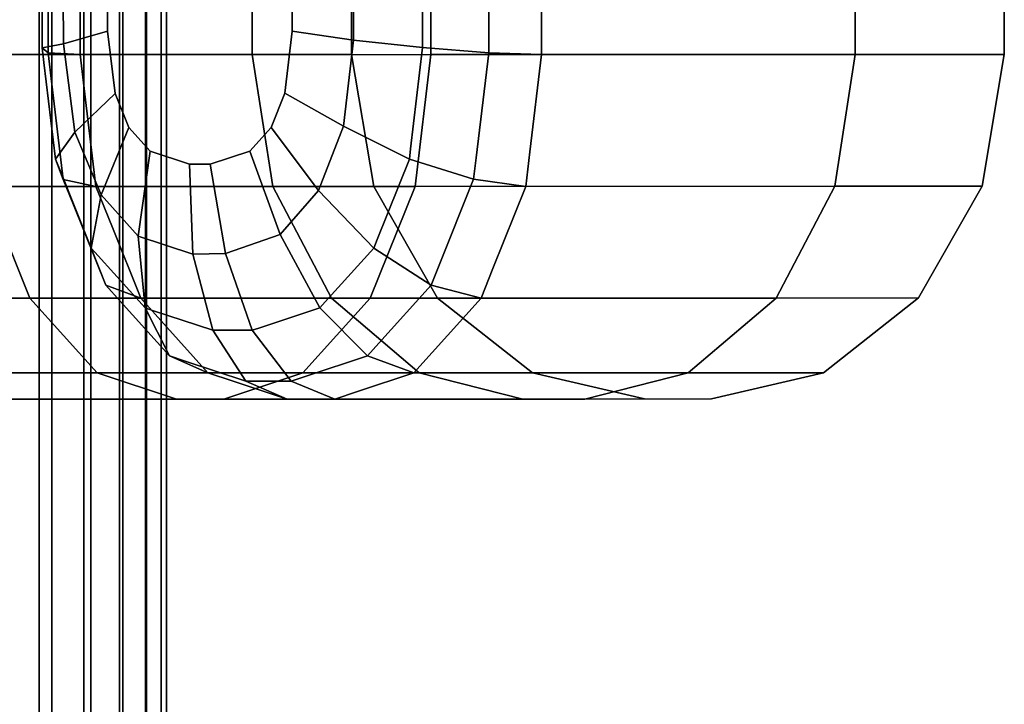
# Model space of a CAD drawing. Extents: x 0 to 0.92, y -0.92 to 0.
# Drawn here: x 0.898 to 0.91, y -0.384 to -0.375 of the extents above; entities that cross this region are included whole.
import ezdxf

# ---------------------------------------------------------------- set-up
doc = ezdxf.new("R2010")
doc.units = 0
doc.layers.add('L10_RINGE13', color=7, linetype='CONTINUOUS')
doc.layers.add('L1_STANGE', color=7, linetype='CONTINUOUS')

msp = doc.modelspace()

# ---------------------------------------------------------------- linework, layer by layer
at = {"layer": 'L10_RINGE13', "color": 8}
for points, invisible_edges in [([(0.902878, -0.374357, 0.025555), (0.894767, -0.37556, 0.019822), (0.894767, -0.37436, 0.019822), (0.902878, -0.374357, 0.025555)], 9), ([(0.894767, -0.37556, 0.019822), (0.902878, -0.374357, 0.025555), (0.902878, -0.375557, 0.025555), (0.894767, -0.37556, 0.019822)], 9), ([(0.896985, -0.374359, 0.031789), (0.900598, -0.375558, 0.037509), (0.900598, -0.374358, 0.037509), (0.896985, -0.374359, 0.031789)], 9), ([(0.900598, -0.375558, 0.037509), (0.896985, -0.374359, 0.031789), (0.896985, -0.375559, 0.031789), (0.900598, -0.375558, 0.037509)], 9), ([(0.897918, -0.375471, 0.056614), (0.897994, -0.374382, 0.055482), (0.897994, -0.375536, 0.055482), (0.897918, -0.375471, 0.056614)], 9), ([(0.897994, -0.374382, 0.055482), (0.897918, -0.375471, 0.056614), (0.897918, -0.374447, 0.056614), (0.897994, -0.374382, 0.055482)], 9), ([(0.897994, -0.375536, 0.055482), (0.898401, -0.374359, 0.054481), (0.898401, -0.375559, 0.054481), (0.897994, -0.375536, 0.055482)], 9), ([(0.898401, -0.374359, 0.054481), (0.897994, -0.375536, 0.055482), (0.897994, -0.374382, 0.055482), (0.898401, -0.374359, 0.054481)], 9), ([(0.900598, -0.375558, 0.051003), (0.898401, -0.374359, 0.054481), (0.900598, -0.374358, 0.051003), (0.900598, -0.375558, 0.051003)], 9), ([(0.898401, -0.374359, 0.054481), (0.900598, -0.375558, 0.051003), (0.898401, -0.375559, 0.054481), (0.898401, -0.374359, 0.054481)], 9), ([(0.900598, -0.374358, 0.051003), (0.901867, -0.375558, 0.044256), (0.900598, -0.375558, 0.051003), (0.900598, -0.374358, 0.051003)], 9), ([(0.901867, -0.375558, 0.044256), (0.900598, -0.374358, 0.051003), (0.901867, -0.374358, 0.044256), (0.901867, -0.375558, 0.044256)], 9), ([(0.901867, -0.375558, 0.044256), (0.900598, -0.374358, 0.037509), (0.900598, -0.375558, 0.037509), (0.901867, -0.375558, 0.044256)], 9), ([(0.900598, -0.374358, 0.037509), (0.901867, -0.375558, 0.044256), (0.901867, -0.374358, 0.044256), (0.900598, -0.374358, 0.037509)], 9), ([(0.902775, -0.375469, 0.061753), (0.903618, -0.37438, 0.061431), (0.902775, -0.374445, 0.061753), (0.902775, -0.375469, 0.061753)], 9), ([(0.903618, -0.37438, 0.061431), (0.902775, -0.375469, 0.061753), (0.903618, -0.375534, 0.061431), (0.903618, -0.37438, 0.061431)], 9), ([(0.908297, -0.375555, 0.034135), (0.902878, -0.374357, 0.025555), (0.908297, -0.374355, 0.034135), (0.908297, -0.375555, 0.034135)], 9), ([(0.902878, -0.374357, 0.025555), (0.908297, -0.375555, 0.034135), (0.902878, -0.375557, 0.025555), (0.902878, -0.374357, 0.025555)], 9), ([(0.904294, -0.374357, 0.060715), (0.903618, -0.375534, 0.061431), (0.904294, -0.375557, 0.060715), (0.904294, -0.374357, 0.060715)], 9), ([(0.903618, -0.375534, 0.061431), (0.904294, -0.374357, 0.060715), (0.903618, -0.37438, 0.061431), (0.903618, -0.375534, 0.061431)], 9), ([(0.904294, -0.374357, 0.060715), (0.908297, -0.375555, 0.054377), (0.908297, -0.374355, 0.054377), (0.904294, -0.374357, 0.060715)], 9), ([(0.908297, -0.375555, 0.054377), (0.904294, -0.374357, 0.060715), (0.904294, -0.375557, 0.060715), (0.908297, -0.375555, 0.054377)], 9), ([(0.9102, -0.375555, 0.044256), (0.908297, -0.374355, 0.054377), (0.908297, -0.375555, 0.054377), (0.9102, -0.375555, 0.044256)], 9), ([(0.908297, -0.374355, 0.054377), (0.9102, -0.375555, 0.044256), (0.9102, -0.374355, 0.044256), (0.908297, -0.374355, 0.054377)], 9), ([(0.908297, -0.374355, 0.034135), (0.9102, -0.375555, 0.044256), (0.908297, -0.375555, 0.034135), (0.908297, -0.374355, 0.034135)], 9), ([(0.9102, -0.375555, 0.044256), (0.908297, -0.374355, 0.034135), (0.9102, -0.374355, 0.044256), (0.9102, -0.375555, 0.044256)], 9), ([(0.89819, -0.375422, 0.057713), (0.897918, -0.374447, 0.056614), (0.897918, -0.375471, 0.056614), (0.89819, -0.375422, 0.057713)], 9), ([(0.897918, -0.374447, 0.056614), (0.89819, -0.375422, 0.057713), (0.898184, -0.374545, 0.057707), (0.897918, -0.374447, 0.056614)], 9), ([(0.898753, -0.375258, 0.058593), (0.898184, -0.374545, 0.057707), (0.89819, -0.375422, 0.057713), (0.898753, -0.375258, 0.058593)], 9), ([(0.898184, -0.374545, 0.057707), (0.898753, -0.375258, 0.058593), (0.898753, -0.37466, 0.058593), (0.898184, -0.374545, 0.057707)], 9), ([(0.90111, -0.375257, 0.061087), (0.90189, -0.37451, 0.061628), (0.90111, -0.374659, 0.061087), (0.90111, -0.375257, 0.061087)], 9), ([(0.90189, -0.37451, 0.061628), (0.90111, -0.375257, 0.061087), (0.901894, -0.375372, 0.061632), (0.90189, -0.37451, 0.061628)], 9), ([(0.901894, -0.375372, 0.061632), (0.902775, -0.374445, 0.061753), (0.90189, -0.37451, 0.061628), (0.901894, -0.375372, 0.061632)], 9), ([(0.902775, -0.374445, 0.061753), (0.901894, -0.375372, 0.061632), (0.902775, -0.375469, 0.061753), (0.902775, -0.374445, 0.061753)], 9), ([(0.898753, -0.37466, 0.058593), (0.90111, -0.375257, 0.061087), (0.90111, -0.374659, 0.061087), (0.898753, -0.37466, 0.058593)], 13), ([(0.898753, -0.375258, 0.058593), (0.90111, -0.375257, 0.061087), (0.898753, -0.37466, 0.058593), (0.898753, -0.375258, 0.058593)], 11), ([(0.89819, -0.375422, 0.057713), (0.898848, -0.376053, 0.058694), (0.898753, -0.375258, 0.058593), (0.89819, -0.375422, 0.057713)], 9), ([(0.898753, -0.375258, 0.058593), (0.901015, -0.376052, 0.060986), (0.90111, -0.375257, 0.061087), (0.898753, -0.375258, 0.058593)], 13), ([(0.898848, -0.376053, 0.058694), (0.901015, -0.376052, 0.060986), (0.898753, -0.375258, 0.058593), (0.898848, -0.376053, 0.058694)], 11), ([(0.901763, -0.376474, 0.061493), (0.90111, -0.375257, 0.061087), (0.901015, -0.376052, 0.060986), (0.901763, -0.376474, 0.061493)], 9), ([(0.90111, -0.375257, 0.061087), (0.901763, -0.376474, 0.061493), (0.901894, -0.375372, 0.061632), (0.90111, -0.375257, 0.061087)], 9), ([(0.897941, -0.375661, 0.056638), (0.89819, -0.375422, 0.057713), (0.897918, -0.375471, 0.056614), (0.897941, -0.375661, 0.056638)], 9), ([(0.897941, -0.375661, 0.056638), (0.898336, -0.376548, 0.057868), (0.89819, -0.375422, 0.057713), (0.897941, -0.375661, 0.056638)], 13), ([(0.898848, -0.376053, 0.058694), (0.89819, -0.375422, 0.057713), (0.898336, -0.376548, 0.057868), (0.898848, -0.376053, 0.058694)], 9), ([(0.902605, -0.376892, 0.061573), (0.901894, -0.375372, 0.061632), (0.901763, -0.376474, 0.061493), (0.902605, -0.376892, 0.061573)], 9), ([(0.901894, -0.375372, 0.061632), (0.902605, -0.376892, 0.061573), (0.90262, -0.376763, 0.061589), (0.901894, -0.375372, 0.061632)], 13), ([(0.901894, -0.375372, 0.061632), (0.90262, -0.376763, 0.061589), (0.902775, -0.375469, 0.061753), (0.901894, -0.375372, 0.061632)], 9), ([(0.894767, -0.37556, 0.019822), (0.902678, -0.377241, 0.025768), (0.894659, -0.377244, 0.0201), (0.894767, -0.37556, 0.019822)], 9), ([(0.902678, -0.377241, 0.025768), (0.894767, -0.37556, 0.019822), (0.902878, -0.375557, 0.025555), (0.902678, -0.377241, 0.025768)], 9), ([(0.896985, -0.375559, 0.031789), (0.900862, -0.377242, 0.037393), (0.900598, -0.375558, 0.037509), (0.896985, -0.375559, 0.031789)], 9), ([(0.900862, -0.377242, 0.037393), (0.896985, -0.375559, 0.031789), (0.897188, -0.377243, 0.031576), (0.900862, -0.377242, 0.037393)], 9), ([(0.897994, -0.375536, 0.055482), (0.897941, -0.375661, 0.056638), (0.897918, -0.375471, 0.056614), (0.897994, -0.375536, 0.055482)], 9), ([(0.898042, -0.375936, 0.055532), (0.897941, -0.375661, 0.056638), (0.897994, -0.375536, 0.055482), (0.898042, -0.375936, 0.055532)], 11), ([(0.898401, -0.375559, 0.054481), (0.898042, -0.375936, 0.055532), (0.897994, -0.375536, 0.055482), (0.898401, -0.375559, 0.054481)], 9), ([(0.898479, -0.376208, 0.054563), (0.898042, -0.375936, 0.055532), (0.898401, -0.375559, 0.054481), (0.898479, -0.376208, 0.054563)], 11), ([(0.900598, -0.375558, 0.051003), (0.898479, -0.376208, 0.054563), (0.898401, -0.375559, 0.054481), (0.900598, -0.375558, 0.051003)], 9), ([(0.900862, -0.377242, 0.051118), (0.898479, -0.376208, 0.054563), (0.900598, -0.375558, 0.051003), (0.900862, -0.377242, 0.051118)], 11), ([(0.900598, -0.375558, 0.051003), (0.902152, -0.377242, 0.044256), (0.900862, -0.377242, 0.051118), (0.900598, -0.375558, 0.051003)], 9), ([(0.902152, -0.377242, 0.044256), (0.900598, -0.375558, 0.051003), (0.901867, -0.375558, 0.044256), (0.902152, -0.377242, 0.044256)], 9), ([(0.902152, -0.377242, 0.044256), (0.900598, -0.375558, 0.037509), (0.900862, -0.377242, 0.037393), (0.902152, -0.377242, 0.044256)], 9), ([(0.900598, -0.375558, 0.037509), (0.902152, -0.377242, 0.044256), (0.901867, -0.375558, 0.044256), (0.900598, -0.375558, 0.037509)], 9), ([(0.90262, -0.376763, 0.061589), (0.903425, -0.37715, 0.061226), (0.902775, -0.375469, 0.061753), (0.90262, -0.376763, 0.061589)], 11), ([(0.902878, -0.375557, 0.025555), (0.908035, -0.377239, 0.03425), (0.902678, -0.377241, 0.025768), (0.902878, -0.375557, 0.025555)], 9), ([(0.902775, -0.375469, 0.061753), (0.903425, -0.37715, 0.061226), (0.903618, -0.375534, 0.061431), (0.902775, -0.375469, 0.061753)], 11), ([(0.908035, -0.377239, 0.03425), (0.902878, -0.375557, 0.025555), (0.908297, -0.375555, 0.034135), (0.908035, -0.377239, 0.03425)], 9), ([(0.903618, -0.375534, 0.061431), (0.903425, -0.37715, 0.061226), (0.903457, -0.376878, 0.061261), (0.903618, -0.375534, 0.061431)], 9), ([(0.903457, -0.376878, 0.061261), (0.904145, -0.376801, 0.060558), (0.903618, -0.375534, 0.061431), (0.903457, -0.376878, 0.061261)], 11), ([(0.903618, -0.375534, 0.061431), (0.904145, -0.376801, 0.060558), (0.904294, -0.375557, 0.060715), (0.903618, -0.375534, 0.061431)], 9), ([(0.904145, -0.376801, 0.060558), (0.908035, -0.377239, 0.054262), (0.908297, -0.375555, 0.054377), (0.904145, -0.376801, 0.060558)], 13), ([(0.904145, -0.376801, 0.060558), (0.908297, -0.375555, 0.054377), (0.904294, -0.375557, 0.060715), (0.904145, -0.376801, 0.060558)], 9), ([(0.908297, -0.375555, 0.034135), (0.909917, -0.377239, 0.044256), (0.908035, -0.377239, 0.03425), (0.908297, -0.375555, 0.034135)], 9), ([(0.909917, -0.377239, 0.044256), (0.908297, -0.375555, 0.054377), (0.908035, -0.377239, 0.054262), (0.909917, -0.377239, 0.044256)], 9), ([(0.909917, -0.377239, 0.044256), (0.908297, -0.375555, 0.034135), (0.9102, -0.375555, 0.044256), (0.909917, -0.377239, 0.044256)], 9), ([(0.908297, -0.375555, 0.054377), (0.909917, -0.377239, 0.044256), (0.9102, -0.375555, 0.044256), (0.908297, -0.375555, 0.054377)], 9), ([(0.898336, -0.376548, 0.057868), (0.897941, -0.375661, 0.056638), (0.898088, -0.376894, 0.056794), (0.898336, -0.376548, 0.057868)], 9), ([(0.898042, -0.375936, 0.055532), (0.898088, -0.376894, 0.056794), (0.897941, -0.375661, 0.056638), (0.898042, -0.375936, 0.055532)], 13), ([(0.898088, -0.376894, 0.056794), (0.898042, -0.375936, 0.055532), (0.898188, -0.377152, 0.055686), (0.898088, -0.376894, 0.056794)], 9), ([(0.898479, -0.376208, 0.054563), (0.898188, -0.377152, 0.055686), (0.898042, -0.375936, 0.055532), (0.898479, -0.376208, 0.054563)], 13), ([(0.898336, -0.376548, 0.057868), (0.899023, -0.376488, 0.058879), (0.898848, -0.376053, 0.058694), (0.898336, -0.376548, 0.057868)], 9), ([(0.898848, -0.376053, 0.058694), (0.900841, -0.376487, 0.060802), (0.901015, -0.376052, 0.060986), (0.898848, -0.376053, 0.058694)], 13), ([(0.899023, -0.376488, 0.058879), (0.900841, -0.376487, 0.060802), (0.898848, -0.376053, 0.058694), (0.899023, -0.376488, 0.058879)], 11), ([(0.901444, -0.377293, 0.061155), (0.901015, -0.376052, 0.060986), (0.900841, -0.376487, 0.060802), (0.901444, -0.377293, 0.061155)], 9), ([(0.901015, -0.376052, 0.060986), (0.901444, -0.377293, 0.061155), (0.901763, -0.376474, 0.061493), (0.901015, -0.376052, 0.060986)], 9), ([(0.898188, -0.377152, 0.055686), (0.898479, -0.376208, 0.054563), (0.898604, -0.377243, 0.054694), (0.898188, -0.377152, 0.055686)], 9), ([(0.898479, -0.376208, 0.054563), (0.900862, -0.377242, 0.051118), (0.898604, -0.377243, 0.054694), (0.898479, -0.376208, 0.054563)], 9), ([(0.898151, -0.377048, 0.05686), (0.898336, -0.376548, 0.057868), (0.898088, -0.376894, 0.056794), (0.898151, -0.377048, 0.05686)], 9), ([(0.898151, -0.377048, 0.05686), (0.898671, -0.377348, 0.05822), (0.898336, -0.376548, 0.057868), (0.898151, -0.377048, 0.05686)], 13), ([(0.899023, -0.376488, 0.058879), (0.898336, -0.376548, 0.057868), (0.898671, -0.377348, 0.05822), (0.899023, -0.376488, 0.058879)], 9), ([(0.898671, -0.377348, 0.05822), (0.899296, -0.376791, 0.059168), (0.899023, -0.376488, 0.058879), (0.898671, -0.377348, 0.05822)], 9), ([(0.899023, -0.376488, 0.058879), (0.900567, -0.376791, 0.060512), (0.900841, -0.376487, 0.060802), (0.899023, -0.376488, 0.058879)], 13), ([(0.899296, -0.376791, 0.059168), (0.900567, -0.376791, 0.060512), (0.899023, -0.376488, 0.058879), (0.899296, -0.376791, 0.059168)], 11), ([(0.900954, -0.377855, 0.060635), (0.900841, -0.376487, 0.060802), (0.900567, -0.376791, 0.060512), (0.900954, -0.377855, 0.060635)], 9), ([(0.900841, -0.376487, 0.060802), (0.900954, -0.377855, 0.060635), (0.901444, -0.377293, 0.061155), (0.900841, -0.376487, 0.060802)], 9), ([(0.90215, -0.37803, 0.06109), (0.901763, -0.376474, 0.061493), (0.901444, -0.377293, 0.061155), (0.90215, -0.37803, 0.06109)], 9), ([(0.901763, -0.376474, 0.061493), (0.90215, -0.37803, 0.06109), (0.902194, -0.377918, 0.061137), (0.901763, -0.376474, 0.061493)], 13), ([(0.901763, -0.376474, 0.061493), (0.902194, -0.377918, 0.061137), (0.902605, -0.376892, 0.061573), (0.901763, -0.376474, 0.061493)], 9), ([(0.899296, -0.376791, 0.059168), (0.898671, -0.377348, 0.05822), (0.899145, -0.377876, 0.058722), (0.899296, -0.376791, 0.059168)], 9), ([(0.899145, -0.377876, 0.058722), (0.8998, -0.376958, 0.059701), (0.899296, -0.376791, 0.059168), (0.899145, -0.377876, 0.058722)], 9), ([(0.900064, -0.376958, 0.05998), (0.899296, -0.376791, 0.059168), (0.8998, -0.376958, 0.059701), (0.900064, -0.376958, 0.05998)], 9), ([(0.899296, -0.376791, 0.059168), (0.900064, -0.376958, 0.05998), (0.900567, -0.376791, 0.060512), (0.899296, -0.376791, 0.059168)], 13), ([(0.90026, -0.378098, 0.059902), (0.900567, -0.376791, 0.060512), (0.900064, -0.376958, 0.05998), (0.90026, -0.378098, 0.059902)], 9), ([(0.900567, -0.376791, 0.060512), (0.90026, -0.378098, 0.059902), (0.900954, -0.377855, 0.060635), (0.900567, -0.376791, 0.060512)], 9), ([(0.903425, -0.37715, 0.061226), (0.90262, -0.376763, 0.061589), (0.902605, -0.376892, 0.061573), (0.903425, -0.37715, 0.061226)], 9), ([(0.904145, -0.376801, 0.060558), (0.903425, -0.37715, 0.061226), (0.904094, -0.377241, 0.060502), (0.904145, -0.376801, 0.060558)], 9), ([(0.903425, -0.37715, 0.061226), (0.904145, -0.376801, 0.060558), (0.903457, -0.376878, 0.061261), (0.903425, -0.37715, 0.061226)], 11), ([(0.908035, -0.377239, 0.054262), (0.904145, -0.376801, 0.060558), (0.904094, -0.377241, 0.060502), (0.908035, -0.377239, 0.054262)], 9), ([(0.898188, -0.377152, 0.055686), (0.898151, -0.377048, 0.05686), (0.898088, -0.376894, 0.056794), (0.898188, -0.377152, 0.055686)], 9), ([(0.902194, -0.377918, 0.061137), (0.902883, -0.378502, 0.060652), (0.902605, -0.376892, 0.061573), (0.902194, -0.377918, 0.061137)], 11), ([(0.902605, -0.376892, 0.061573), (0.902883, -0.378502, 0.060652), (0.902976, -0.378269, 0.060751), (0.902605, -0.376892, 0.061573)], 13), ([(0.902605, -0.376892, 0.061573), (0.902976, -0.378269, 0.060751), (0.903425, -0.37715, 0.061226), (0.902605, -0.376892, 0.061573)], 9), ([(0.898671, -0.377348, 0.05822), (0.898151, -0.377048, 0.05686), (0.898545, -0.378031, 0.057277), (0.898671, -0.377348, 0.05822)], 9), ([(0.898318, -0.377476, 0.055824), (0.898545, -0.378031, 0.057277), (0.898151, -0.377048, 0.05686), (0.898318, -0.377476, 0.055824)], 13), ([(0.898318, -0.377476, 0.055824), (0.898151, -0.377048, 0.05686), (0.898188, -0.377152, 0.055686), (0.898318, -0.377476, 0.055824)], 11), ([(0.8998, -0.376958, 0.059701), (0.899145, -0.377876, 0.058722), (0.899843, -0.378106, 0.059461), (0.8998, -0.376958, 0.059701)], 9), ([(0.90026, -0.378098, 0.059902), (0.8998, -0.376958, 0.059701), (0.899843, -0.378106, 0.059461), (0.90026, -0.378098, 0.059902)], 9), ([(0.8998, -0.376958, 0.059701), (0.90026, -0.378098, 0.059902), (0.900064, -0.376958, 0.05998), (0.8998, -0.376958, 0.059701)], 9), ([(0.898604, -0.377243, 0.054694), (0.898318, -0.377476, 0.055824), (0.898188, -0.377152, 0.055686), (0.898604, -0.377243, 0.054694)], 9), ([(0.902976, -0.378269, 0.060751), (0.903521, -0.378668, 0.059896), (0.903425, -0.37715, 0.061226), (0.902976, -0.378269, 0.060751)], 11), ([(0.903425, -0.37715, 0.061226), (0.903521, -0.378668, 0.059896), (0.903672, -0.378291, 0.060056), (0.903425, -0.37715, 0.061226)], 13), ([(0.903425, -0.37715, 0.061226), (0.903672, -0.378291, 0.060056), (0.904094, -0.377241, 0.060502), (0.903425, -0.37715, 0.061226)], 9), ([(0.897188, -0.377243, 0.031576), (0.891998, -0.378672, 0.026896), (0.897761, -0.37867, 0.030969), (0.897188, -0.377243, 0.031576)], 9), ([(0.894659, -0.377244, 0.0201), (0.902105, -0.378669, 0.026374), (0.894349, -0.378671, 0.020892), (0.894659, -0.377244, 0.0201)], 9), ([(0.902105, -0.378669, 0.026374), (0.894659, -0.377244, 0.0201), (0.902678, -0.377241, 0.025768), (0.902105, -0.378669, 0.026374)], 9), ([(0.897188, -0.377243, 0.031576), (0.901611, -0.378669, 0.037065), (0.900862, -0.377242, 0.037393), (0.897188, -0.377243, 0.031576)], 9), ([(0.901611, -0.378669, 0.037065), (0.897188, -0.377243, 0.031576), (0.897761, -0.37867, 0.030969), (0.901611, -0.378669, 0.037065)], 9), ([(0.898814, -0.377768, 0.054917), (0.898318, -0.377476, 0.055824), (0.898604, -0.377243, 0.054694), (0.898814, -0.377768, 0.054917)], 11), ([(0.900862, -0.377242, 0.051118), (0.898814, -0.377768, 0.054917), (0.898604, -0.377243, 0.054694), (0.900862, -0.377242, 0.051118)], 9), ([(0.901611, -0.378669, 0.051447), (0.898814, -0.377768, 0.054917), (0.900862, -0.377242, 0.051118), (0.901611, -0.378669, 0.051447)], 11), ([(0.900862, -0.377242, 0.051118), (0.902963, -0.378668, 0.044256), (0.901611, -0.378669, 0.051447), (0.900862, -0.377242, 0.051118)], 9), ([(0.902963, -0.378668, 0.044256), (0.900862, -0.377242, 0.051118), (0.902152, -0.377242, 0.044256), (0.902963, -0.378668, 0.044256)], 9), ([(0.902963, -0.378668, 0.044256), (0.900862, -0.377242, 0.037393), (0.901611, -0.378669, 0.037065), (0.902963, -0.378668, 0.044256)], 9), ([(0.900862, -0.377242, 0.037393), (0.902963, -0.378668, 0.044256), (0.902152, -0.377242, 0.044256), (0.900862, -0.377242, 0.037393)], 9), ([(0.901463, -0.378793, 0.060364), (0.901444, -0.377293, 0.061155), (0.900954, -0.377855, 0.060635), (0.901463, -0.378793, 0.060364)], 9), ([(0.901444, -0.377293, 0.061155), (0.901463, -0.378793, 0.060364), (0.90215, -0.37803, 0.06109), (0.901444, -0.377293, 0.061155)], 11), ([(0.902678, -0.377241, 0.025768), (0.907287, -0.378667, 0.034578), (0.902105, -0.378669, 0.026374), (0.902678, -0.377241, 0.025768)], 9), ([(0.907287, -0.378667, 0.034578), (0.902678, -0.377241, 0.025768), (0.908035, -0.377239, 0.03425), (0.907287, -0.378667, 0.034578)], 9), ([(0.903672, -0.378291, 0.060056), (0.907287, -0.378667, 0.053934), (0.908035, -0.377239, 0.054262), (0.903672, -0.378291, 0.060056)], 13), ([(0.903672, -0.378291, 0.060056), (0.908035, -0.377239, 0.054262), (0.904094, -0.377241, 0.060502), (0.903672, -0.378291, 0.060056)], 9), ([(0.908035, -0.377239, 0.03425), (0.909106, -0.378666, 0.044256), (0.907287, -0.378667, 0.034578), (0.908035, -0.377239, 0.03425)], 9), ([(0.909106, -0.378666, 0.044256), (0.908035, -0.377239, 0.054262), (0.907287, -0.378667, 0.053934), (0.909106, -0.378666, 0.044256)], 9), ([(0.909106, -0.378666, 0.044256), (0.908035, -0.377239, 0.03425), (0.909917, -0.377239, 0.044256), (0.909106, -0.378666, 0.044256)], 9), ([(0.908035, -0.377239, 0.054262), (0.909106, -0.378666, 0.044256), (0.909917, -0.377239, 0.044256), (0.908035, -0.377239, 0.054262)], 9), ([(0.898545, -0.378031, 0.057277), (0.899145, -0.377876, 0.058722), (0.898671, -0.377348, 0.05822), (0.898545, -0.378031, 0.057277)], 9), ([(0.898545, -0.378031, 0.057277), (0.898318, -0.377476, 0.055824), (0.898731, -0.378504, 0.05626), (0.898545, -0.378031, 0.057277)], 9), ([(0.898814, -0.377768, 0.054917), (0.898731, -0.378504, 0.05626), (0.898318, -0.377476, 0.055824), (0.898814, -0.377768, 0.054917)], 13), ([(0.898731, -0.378504, 0.05626), (0.898814, -0.377768, 0.054917), (0.899177, -0.37867, 0.0553), (0.898731, -0.378504, 0.05626)], 9), ([(0.898814, -0.377768, 0.054917), (0.901611, -0.378669, 0.051447), (0.899177, -0.37867, 0.0553), (0.898814, -0.377768, 0.054917)], 9), ([(0.898632, -0.378127, 0.057369), (0.899145, -0.377876, 0.058722), (0.898545, -0.378031, 0.057277), (0.898632, -0.378127, 0.057369)], 11), ([(0.899145, -0.377876, 0.058722), (0.898632, -0.378127, 0.057369), (0.899232, -0.378794, 0.058003), (0.899145, -0.377876, 0.058722)], 9), ([(0.899232, -0.378794, 0.058003), (0.899843, -0.378106, 0.059461), (0.899145, -0.377876, 0.058722), (0.899232, -0.378794, 0.058003)], 9), ([(0.9006, -0.379079, 0.059451), (0.900954, -0.377855, 0.060635), (0.90026, -0.378098, 0.059902), (0.9006, -0.379079, 0.059451)], 9), ([(0.900954, -0.377855, 0.060635), (0.9006, -0.379079, 0.059451), (0.900685, -0.379051, 0.059541), (0.900954, -0.377855, 0.060635)], 13), ([(0.900954, -0.377855, 0.060635), (0.900685, -0.379051, 0.059541), (0.901463, -0.378793, 0.060364), (0.900954, -0.377855, 0.060635)], 9), ([(0.902883, -0.378502, 0.060652), (0.902194, -0.377918, 0.061137), (0.90215, -0.37803, 0.06109), (0.902883, -0.378502, 0.060652)], 9), ([(0.898731, -0.378504, 0.05626), (0.898632, -0.378127, 0.057369), (0.898545, -0.378031, 0.057277), (0.898731, -0.378504, 0.05626)], 9), ([(0.90215, -0.37803, 0.06109), (0.901463, -0.378793, 0.060364), (0.901532, -0.378717, 0.060436), (0.90215, -0.37803, 0.06109)], 9), ([(0.901532, -0.378717, 0.060436), (0.90207, -0.379407, 0.059792), (0.90215, -0.37803, 0.06109), (0.901532, -0.378717, 0.060436)], 11), ([(0.90215, -0.37803, 0.06109), (0.90207, -0.379407, 0.059792), (0.902214, -0.379245, 0.059945), (0.90215, -0.37803, 0.06109)], 13), ([(0.90215, -0.37803, 0.06109), (0.902214, -0.379245, 0.059945), (0.902883, -0.378502, 0.060652), (0.90215, -0.37803, 0.06109)], 9), ([(0.898913, -0.378707, 0.056453), (0.899232, -0.378794, 0.058003), (0.898632, -0.378127, 0.057369), (0.898913, -0.378707, 0.056453)], 13), ([(0.898913, -0.378707, 0.056453), (0.898632, -0.378127, 0.057369), (0.898731, -0.378504, 0.05626), (0.898913, -0.378707, 0.056453)], 11), ([(0.899327, -0.378825, 0.058104), (0.899843, -0.378106, 0.059461), (0.899232, -0.378794, 0.058003), (0.899327, -0.378825, 0.058104)], 11), ([(0.899843, -0.378106, 0.059461), (0.899327, -0.378825, 0.058104), (0.900095, -0.379079, 0.058916), (0.899843, -0.378106, 0.059461)], 9), ([(0.899843, -0.378106, 0.059461), (0.9006, -0.379079, 0.059451), (0.90026, -0.378098, 0.059902), (0.899843, -0.378106, 0.059461)], 9), ([(0.9006, -0.379079, 0.059451), (0.899843, -0.378106, 0.059461), (0.900095, -0.379079, 0.058916), (0.9006, -0.379079, 0.059451)], 9), ([(0.903521, -0.378668, 0.059896), (0.902976, -0.378269, 0.060751), (0.902883, -0.378502, 0.060652), (0.903521, -0.378668, 0.059896)], 9), ([(0.907287, -0.378667, 0.053934), (0.903672, -0.378291, 0.060056), (0.903521, -0.378668, 0.059896), (0.907287, -0.378667, 0.053934)], 9), ([(0.899472, -0.378997, 0.055613), (0.898731, -0.378504, 0.05626), (0.899177, -0.37867, 0.0553), (0.899472, -0.378997, 0.055613)], 9), ([(0.898731, -0.378504, 0.05626), (0.899472, -0.378997, 0.055613), (0.900034, -0.379623, 0.056208), (0.898731, -0.378504, 0.05626)], 13), ([(0.898731, -0.378504, 0.05626), (0.900034, -0.379623, 0.056208), (0.899544, -0.379407, 0.05712), (0.898731, -0.378504, 0.05626)], 13), ([(0.898731, -0.378504, 0.05626), (0.899544, -0.379407, 0.05712), (0.898913, -0.378707, 0.056453), (0.898731, -0.378504, 0.05626)], 9), ([(0.902214, -0.379245, 0.059945), (0.903521, -0.378668, 0.059896), (0.902883, -0.378502, 0.060652), (0.902214, -0.379245, 0.059945)], 9), ([(0.891998, -0.378672, 0.026896), (0.898618, -0.379624, 0.030062), (0.897761, -0.37867, 0.030969), (0.891998, -0.378672, 0.026896)], 9), ([(0.898618, -0.379624, 0.030062), (0.891998, -0.378672, 0.026896), (0.892462, -0.379626, 0.025711), (0.898618, -0.379624, 0.030062)], 9), ([(0.902105, -0.378669, 0.026374), (0.893885, -0.379625, 0.022077), (0.894349, -0.378671, 0.020892), (0.902105, -0.378669, 0.026374)], 9), ([(0.893885, -0.379625, 0.022077), (0.902105, -0.378669, 0.026374), (0.901247, -0.379623, 0.027281), (0.893885, -0.379625, 0.022077)], 9), ([(0.897761, -0.37867, 0.030969), (0.902731, -0.379622, 0.036574), (0.901611, -0.378669, 0.037065), (0.897761, -0.37867, 0.030969)], 9), ([(0.902731, -0.379622, 0.036574), (0.897761, -0.37867, 0.030969), (0.898618, -0.379624, 0.030062), (0.902731, -0.379622, 0.036574)], 9), ([(0.902731, -0.379622, 0.051938), (0.899177, -0.37867, 0.0553), (0.901611, -0.378669, 0.051447), (0.902731, -0.379622, 0.051938)], 9), ([(0.899177, -0.37867, 0.0553), (0.902731, -0.379622, 0.051938), (0.900034, -0.379623, 0.056208), (0.899177, -0.37867, 0.0553)], 13), ([(0.899177, -0.37867, 0.0553), (0.900034, -0.379623, 0.056208), (0.899472, -0.378997, 0.055613), (0.899177, -0.37867, 0.0553)], 9), ([(0.907287, -0.378667, 0.034578), (0.901247, -0.379623, 0.027281), (0.902105, -0.378669, 0.026374), (0.907287, -0.378667, 0.034578)], 9), ([(0.901247, -0.379623, 0.027281), (0.907287, -0.378667, 0.034578), (0.906166, -0.379621, 0.035069), (0.901247, -0.379623, 0.027281)], 9), ([(0.901611, -0.378669, 0.037065), (0.904176, -0.379622, 0.044256), (0.902963, -0.378668, 0.044256), (0.901611, -0.378669, 0.037065)], 9), ([(0.904176, -0.379622, 0.044256), (0.901611, -0.378669, 0.051447), (0.902963, -0.378668, 0.044256), (0.904176, -0.379622, 0.044256)], 9), ([(0.904176, -0.379622, 0.044256), (0.901611, -0.378669, 0.037065), (0.902731, -0.379622, 0.036574), (0.904176, -0.379622, 0.044256)], 9), ([(0.901611, -0.378669, 0.051447), (0.904176, -0.379622, 0.044256), (0.902731, -0.379622, 0.051938), (0.901611, -0.378669, 0.051447)], 9), ([(0.90207, -0.379407, 0.059792), (0.902898, -0.379361, 0.059236), (0.903521, -0.378668, 0.059896), (0.90207, -0.379407, 0.059792)], 13), ([(0.90207, -0.379407, 0.059792), (0.903521, -0.378668, 0.059896), (0.902214, -0.379245, 0.059945), (0.90207, -0.379407, 0.059792)], 11), ([(0.907287, -0.378667, 0.053934), (0.902663, -0.379622, 0.058989), (0.906166, -0.379621, 0.053443), (0.907287, -0.378667, 0.053934)], 9), ([(0.902663, -0.379622, 0.058989), (0.907287, -0.378667, 0.053934), (0.902898, -0.379361, 0.059236), (0.902663, -0.379622, 0.058989)], 11), ([(0.902898, -0.379361, 0.059236), (0.907287, -0.378667, 0.053934), (0.903521, -0.378668, 0.059896), (0.902898, -0.379361, 0.059236)], 9), ([(0.909106, -0.378666, 0.044256), (0.906166, -0.379621, 0.035069), (0.907287, -0.378667, 0.034578), (0.909106, -0.378666, 0.044256)], 9), ([(0.906166, -0.379621, 0.035069), (0.909106, -0.378666, 0.044256), (0.907893, -0.379621, 0.044256), (0.906166, -0.379621, 0.035069)], 9), ([(0.909106, -0.378666, 0.044256), (0.906166, -0.379621, 0.053443), (0.907893, -0.379621, 0.044256), (0.909106, -0.378666, 0.044256)], 9), ([(0.906166, -0.379621, 0.053443), (0.909106, -0.378666, 0.044256), (0.907287, -0.378667, 0.053934), (0.906166, -0.379621, 0.053443)], 9), ([(0.899232, -0.378794, 0.058003), (0.898913, -0.378707, 0.056453), (0.899544, -0.379407, 0.05712), (0.899232, -0.378794, 0.058003)], 9), ([(0.899744, -0.379473, 0.057332), (0.899232, -0.378794, 0.058003), (0.899544, -0.379407, 0.05712), (0.899744, -0.379473, 0.057332)], 9), ([(0.899232, -0.378794, 0.058003), (0.899744, -0.379473, 0.057332), (0.900517, -0.379729, 0.05815), (0.899232, -0.378794, 0.058003)], 13), ([(0.899232, -0.378794, 0.058003), (0.900517, -0.379729, 0.05815), (0.899327, -0.378825, 0.058104), (0.899232, -0.378794, 0.058003)], 11), ([(0.899327, -0.378825, 0.058104), (0.900517, -0.379729, 0.05815), (0.900095, -0.379079, 0.058916), (0.899327, -0.378825, 0.058104)], 9), ([(0.900685, -0.379051, 0.059541), (0.90207, -0.379407, 0.059792), (0.901463, -0.378793, 0.060364), (0.900685, -0.379051, 0.059541)], 9), ([(0.90207, -0.379407, 0.059792), (0.901532, -0.378717, 0.060436), (0.901463, -0.378793, 0.060364), (0.90207, -0.379407, 0.059792)], 9), ([(0.901097, -0.379729, 0.058763), (0.900095, -0.379079, 0.058916), (0.900517, -0.379729, 0.05815), (0.901097, -0.379729, 0.058763)], 9), ([(0.900095, -0.379079, 0.058916), (0.901097, -0.379729, 0.058763), (0.9006, -0.379079, 0.059451), (0.900095, -0.379079, 0.058916)], 9), ([(0.9006, -0.379079, 0.059451), (0.90207, -0.379407, 0.059792), (0.900685, -0.379051, 0.059541), (0.9006, -0.379079, 0.059451)], 11), ([(0.901276, -0.37967, 0.058953), (0.9006, -0.379079, 0.059451), (0.901097, -0.379729, 0.058763), (0.901276, -0.37967, 0.058953)], 9), ([(0.9006, -0.379079, 0.059451), (0.901276, -0.37967, 0.058953), (0.90207, -0.379407, 0.059792), (0.9006, -0.379079, 0.059451)], 13), ([(0.900358, -0.37973, 0.05655), (0.899544, -0.379407, 0.05712), (0.900034, -0.379623, 0.056208), (0.900358, -0.37973, 0.05655)], 9), ([(0.899544, -0.379407, 0.05712), (0.900358, -0.37973, 0.05655), (0.901047, -0.379958, 0.057278), (0.899544, -0.379407, 0.05712)], 13), ([(0.899544, -0.379407, 0.05712), (0.901047, -0.379958, 0.057278), (0.899744, -0.379473, 0.057332), (0.899544, -0.379407, 0.05712)], 11), ([(0.901276, -0.37967, 0.058953), (0.902663, -0.379622, 0.058989), (0.90207, -0.379407, 0.059792), (0.901276, -0.37967, 0.058953)], 9), ([(0.902898, -0.379361, 0.059236), (0.90207, -0.379407, 0.059792), (0.902663, -0.379622, 0.058989), (0.902898, -0.379361, 0.059236)], 9), ([(0.899744, -0.379473, 0.057332), (0.901047, -0.379958, 0.057278), (0.900517, -0.379729, 0.05815), (0.899744, -0.379473, 0.057332)], 9), ([(0.892462, -0.379626, 0.025711), (0.899631, -0.379958, 0.028992), (0.898618, -0.379624, 0.030062), (0.892462, -0.379626, 0.025711)], 9), ([(0.899631, -0.379958, 0.028992), (0.892462, -0.379626, 0.025711), (0.893011, -0.379961, 0.024313), (0.899631, -0.379958, 0.028992)], 9), ([(0.901247, -0.379623, 0.027281), (0.893339, -0.379961, 0.023476), (0.893885, -0.379625, 0.022077), (0.901247, -0.379623, 0.027281)], 9), ([(0.893339, -0.379961, 0.023476), (0.901247, -0.379623, 0.027281), (0.900236, -0.379958, 0.028351), (0.893339, -0.379961, 0.023476)], 9), ([(0.898618, -0.379624, 0.030062), (0.904054, -0.379957, 0.035995), (0.902731, -0.379622, 0.036574), (0.898618, -0.379624, 0.030062)], 9), ([(0.904054, -0.379957, 0.035995), (0.898618, -0.379624, 0.030062), (0.899631, -0.379958, 0.028992), (0.904054, -0.379957, 0.035995)], 9), ([(0.904054, -0.379957, 0.052517), (0.900034, -0.379623, 0.056208), (0.902731, -0.379622, 0.051938), (0.904054, -0.379957, 0.052517)], 9), ([(0.900034, -0.379623, 0.056208), (0.904054, -0.379957, 0.052517), (0.900358, -0.37973, 0.05655), (0.900034, -0.379623, 0.056208)], 11), ([(0.906166, -0.379621, 0.035069), (0.900236, -0.379958, 0.028351), (0.901247, -0.379623, 0.027281), (0.906166, -0.379621, 0.035069)], 9), ([(0.900236, -0.379958, 0.028351), (0.906166, -0.379621, 0.035069), (0.904845, -0.379957, 0.035649), (0.900236, -0.379958, 0.028351)], 9), ([(0.901097, -0.379729, 0.058763), (0.901943, -0.379861, 0.058226), (0.902663, -0.379622, 0.058989), (0.901097, -0.379729, 0.058763)], 13), ([(0.901097, -0.379729, 0.058763), (0.902663, -0.379622, 0.058989), (0.901276, -0.37967, 0.058953), (0.901097, -0.379729, 0.058763)], 11), ([(0.906166, -0.379621, 0.053443), (0.901653, -0.379958, 0.057918), (0.904845, -0.379957, 0.052863), (0.906166, -0.379621, 0.053443)], 9), ([(0.901653, -0.379958, 0.057918), (0.906166, -0.379621, 0.053443), (0.901943, -0.379861, 0.058226), (0.901653, -0.379958, 0.057918)], 11), ([(0.901943, -0.379861, 0.058226), (0.906166, -0.379621, 0.053443), (0.902663, -0.379622, 0.058989), (0.901943, -0.379861, 0.058226)], 9), ([(0.905607, -0.379956, 0.044256), (0.902731, -0.379622, 0.036574), (0.904054, -0.379957, 0.035995), (0.905607, -0.379956, 0.044256)], 9), ([(0.902731, -0.379622, 0.036574), (0.905607, -0.379956, 0.044256), (0.904176, -0.379622, 0.044256), (0.902731, -0.379622, 0.036574)], 9), ([(0.905607, -0.379956, 0.044256), (0.902731, -0.379622, 0.051938), (0.904176, -0.379622, 0.044256), (0.905607, -0.379956, 0.044256)], 9), ([(0.902731, -0.379622, 0.051938), (0.905607, -0.379956, 0.044256), (0.904054, -0.379957, 0.052517), (0.902731, -0.379622, 0.051938)], 9), ([(0.907893, -0.379621, 0.044256), (0.904845, -0.379957, 0.035649), (0.906166, -0.379621, 0.035069), (0.907893, -0.379621, 0.044256)], 9), ([(0.904845, -0.379957, 0.035649), (0.907893, -0.379621, 0.044256), (0.906464, -0.379956, 0.044256), (0.904845, -0.379957, 0.035649)], 9), ([(0.907893, -0.379621, 0.044256), (0.904845, -0.379957, 0.052863), (0.906464, -0.379956, 0.044256), (0.907893, -0.379621, 0.044256)], 9), ([(0.904845, -0.379957, 0.052863), (0.907893, -0.379621, 0.044256), (0.906166, -0.379621, 0.053443), (0.904845, -0.379957, 0.052863)], 9), ([(0.900358, -0.37973, 0.05655), (0.904054, -0.379957, 0.052517), (0.901047, -0.379958, 0.057278), (0.900358, -0.37973, 0.05655)], 9), ([(0.901653, -0.379958, 0.057918), (0.900517, -0.379729, 0.05815), (0.901047, -0.379958, 0.057278), (0.901653, -0.379958, 0.057918)], 9), ([(0.900517, -0.379729, 0.05815), (0.901653, -0.379958, 0.057918), (0.901097, -0.379729, 0.058763), (0.900517, -0.379729, 0.05815)], 9), ([(0.901943, -0.379861, 0.058226), (0.901097, -0.379729, 0.058763), (0.901653, -0.379958, 0.057918), (0.901943, -0.379861, 0.058226)], 9), ([(0.893011, -0.379961, 0.024313), (0.893339, -0.379961, 0.023476), (0.900236, -0.379958, 0.028351), (0.893011, -0.379961, 0.024313)], 13), ([(0.893011, -0.379961, 0.024313), (0.900236, -0.379958, 0.028351), (0.899631, -0.379958, 0.028992), (0.893011, -0.379961, 0.024313)], 11), ([(0.899631, -0.379958, 0.028992), (0.900236, -0.379958, 0.028351), (0.904845, -0.379957, 0.035649), (0.899631, -0.379958, 0.028992)], 13), ([(0.899631, -0.379958, 0.028992), (0.904845, -0.379957, 0.035649), (0.904054, -0.379957, 0.035995), (0.899631, -0.379958, 0.028992)], 11), ([(0.904054, -0.379957, 0.052517), (0.904845, -0.379957, 0.052863), (0.901047, -0.379958, 0.057278), (0.904054, -0.379957, 0.052517)], 11), ([(0.901047, -0.379958, 0.057278), (0.904845, -0.379957, 0.052863), (0.901653, -0.379958, 0.057918), (0.901047, -0.379958, 0.057278)], 9), ([(0.904054, -0.379957, 0.035995), (0.904845, -0.379957, 0.035649), (0.906464, -0.379956, 0.044256), (0.904054, -0.379957, 0.035995)], 13), ([(0.904054, -0.379957, 0.035995), (0.906464, -0.379956, 0.044256), (0.905607, -0.379956, 0.044256), (0.904054, -0.379957, 0.035995)], 11), ([(0.905607, -0.379956, 0.044256), (0.906464, -0.379956, 0.044256), (0.904054, -0.379957, 0.052517), (0.905607, -0.379956, 0.044256)], 11), ([(0.904054, -0.379957, 0.052517), (0.906464, -0.379956, 0.044256), (0.904845, -0.379957, 0.052863), (0.904054, -0.379957, 0.052517)], 13)]:
    msp.add_3dface(points, dxfattribs=dict(at, invisible_edges=invisible_edges))
at = {"layer": 'L1_STANGE', "color": 253, "invisible_edges": 9}
for points in [[(0.89788, -0.7016, 0.055482), (0.897209, -0.0086, 0.05654), (0.897209, -0.7016, 0.05654), (0.89788, -0.7016, 0.055482)], [(0.897209, -0.0086, 0.05654), (0.89788, -0.7016, 0.055482), (0.89788, -0.0086, 0.055482), (0.897209, -0.0086, 0.05654)], [(0.89747, -0.7016, 0.04249), (0.898042, -0.0086, 0.043458), (0.898042, -0.7016, 0.043458), (0.89747, -0.7016, 0.04249)], [(0.898042, -0.0086, 0.043458), (0.89747, -0.7016, 0.04249), (0.89747, -0.0086, 0.04249), (0.898042, -0.0086, 0.043458)], [(0.89845, -0.7016, 0.054345), (0.89788, -0.0086, 0.055482), (0.89788, -0.7016, 0.055482), (0.89845, -0.7016, 0.054345)], [(0.89788, -0.0086, 0.055482), (0.89845, -0.7016, 0.054345), (0.89845, -0.0086, 0.054345), (0.89788, -0.0086, 0.055482)], [(0.898042, -0.7016, 0.043458), (0.898538, -0.0086, 0.044509), (0.898538, -0.7016, 0.044509), (0.898042, -0.7016, 0.043458)], [(0.898538, -0.0086, 0.044509), (0.898042, -0.7016, 0.043458), (0.898042, -0.0086, 0.043458), (0.898538, -0.0086, 0.044509)], [(0.898905, -0.7016, 0.053142), (0.89845, -0.0086, 0.054345), (0.89845, -0.7016, 0.054345), (0.898905, -0.7016, 0.053142)], [(0.89845, -0.0086, 0.054345), (0.898905, -0.7016, 0.053142), (0.898905, -0.0086, 0.053142), (0.89845, -0.0086, 0.054345)], [(0.898538, -0.7016, 0.044509), (0.898946, -0.0086, 0.045634), (0.898946, -0.7016, 0.045634), (0.898538, -0.7016, 0.044509)], [(0.898946, -0.0086, 0.045634), (0.898538, -0.7016, 0.044509), (0.898538, -0.0086, 0.044509), (0.898946, -0.0086, 0.045634)], [(0.899236, -0.7016, 0.051892), (0.898905, -0.0086, 0.053142), (0.898905, -0.7016, 0.053142), (0.899236, -0.7016, 0.051892)], [(0.898905, -0.0086, 0.053142), (0.899236, -0.7016, 0.051892), (0.899236, -0.0086, 0.051893), (0.898905, -0.0086, 0.053142)], [(0.898946, -0.7016, 0.045634), (0.89925, -0.0086, 0.046823), (0.89925, -0.7016, 0.046822), (0.898946, -0.7016, 0.045634)], [(0.89925, -0.0086, 0.046823), (0.898946, -0.7016, 0.045634), (0.898946, -0.0086, 0.045634), (0.89925, -0.0086, 0.046823)], [(0.899435, -0.7016, 0.050615), (0.899236, -0.0086, 0.051893), (0.899236, -0.7016, 0.051892), (0.899435, -0.7016, 0.050615)], [(0.899236, -0.0086, 0.051893), (0.899435, -0.7016, 0.050615), (0.899435, -0.0086, 0.050616), (0.899236, -0.0086, 0.051893)], [(0.89925, -0.7016, 0.046822), (0.899439, -0.0086, 0.048061), (0.899439, -0.7016, 0.04806), (0.89925, -0.7016, 0.046822)], [(0.899439, -0.0086, 0.048061), (0.89925, -0.7016, 0.046822), (0.89925, -0.0086, 0.046823), (0.899439, -0.0086, 0.048061)], [(0.899503, -0.7016, 0.049331), (0.899435, -0.0086, 0.050616), (0.899435, -0.7016, 0.050615), (0.899503, -0.7016, 0.049331)], [(0.899435, -0.0086, 0.050616), (0.899503, -0.7016, 0.049331), (0.899503, -0.0086, 0.049332), (0.899435, -0.0086, 0.050616)], [(0.899439, -0.7016, 0.04806), (0.899503, -0.0086, 0.049332), (0.899503, -0.7016, 0.049331), (0.899439, -0.7016, 0.04806)], [(0.899503, -0.0086, 0.049332), (0.899439, -0.7016, 0.04806), (0.899439, -0.0086, 0.048061), (0.899503, -0.0086, 0.049332)]]:
    msp.add_3dface(points, dxfattribs=at)

doc.saveas('drawing.dxf')
